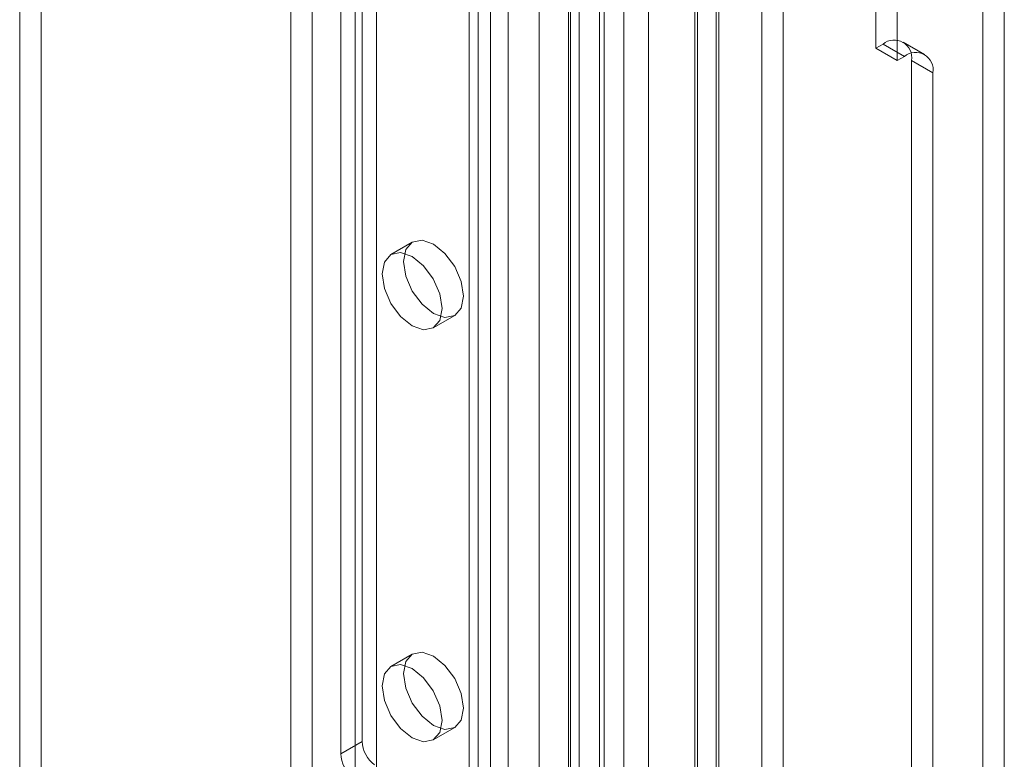
# Model space of a CAD drawing. Units: millimetres. Extents: x 0 to 420, y 0 to 297.
# Drawn here: x 337 to 343, y 163 to 168 of the extents above; entities that cross this region are included whole.
import ezdxf

# ---------------------------------------------------------------- set-up
doc = ezdxf.new("R2010")
doc.units = ezdxf.units.MM

msp = doc.modelspace()

# ---------------------------------------------------------------- linework, layer by layer
at = {"color": 7, "linetype": 'Continuous', "lineweight": 15}
for p, q in [((343.4985, 98.4893), (343.4985, 179.4586)), ((343.3659, 98.4128), (343.3659, 179.382)), ((341.9959, 178.6201), (341.9959, 97.8991)), ((342.1285, 97.8225), (342.1285, 178.5436)), ((341.7307, 98.045), (341.7307, 178.4742)), ((341.5981, 97.9684), (341.5981, 178.3977)), ((341.714, 101.9181), (341.714, 178.0901)), ((340.8656, 101.4607), (340.8656, 178.0345)), ((341.1416, 101.8892), (341.1416, 178.0612)), ((340.8106, 101.3893), (340.8106, 177.9696)), ((341.0192, 101.3987), (341.0192, 177.9724)), ((341.2952, 177.9991), (341.2952, 101.8271)), ((341.5814, 101.8416), (341.5814, 178.0136)), ((340.6171, 177.91), (340.6171, 100.6152)), ((340.9917, 177.9416), (340.9917, 101.3613)), ((340.7982, 177.882), (340.7982, 100.5872)), ((340.3165, 177.5042), (340.3165, 103.5052)), ((340.1839, 177.4277), (340.1839, 103.4287)), ((340.2388, 103.3521), (340.2388, 177.3511)), ((340.4263, 103.3521), (340.4263, 177.3511)), ((340.1839, 103.2756), (340.1839, 177.2746)), ((340.3165, 103.1991), (340.3165, 177.1981)), ((339.2116, 102.8674), (339.2116, 176.8664)), ((339.4768, 176.8664), (339.4768, 102.8674)), ((339.0791, 102.7909), (339.0791, 176.7899)), ((339.6094, 176.7899), (339.6094, 102.7909)), ((339.521, 174.7046), (339.521, 163.3605)), ((339.3884, 174.6281), (339.3884, 163.2839)), ((342.703, 170.9212), (342.703, 167.655)), ((342.8356, 170.8446), (342.8356, 167.5785)), ((337.5323, 169.322), (337.5323, 142.92)), ((337.3997, 169.2455), (337.3997, 142.8435)), ((342.703, 167.655), (342.7472, 167.6805)), ((342.8798, 167.604), (342.7472, 167.6805)), ((343.0048, 167.6163), (342.8722, 167.6929)), ((342.703, 167.655), (342.8356, 167.5785)), ((342.8356, 167.5785), (342.8798, 167.604)), ((342.924, 167.5784), (343.0565, 167.5019)), ((342.924, 110.0123), (342.924, 167.5784)), ((343.0565, 109.9358), (343.0565, 167.5019)), ((339.8317, 166.4531), (339.6991, 166.3765)), ((339.9616, 165.9218), (340.0942, 165.9984)), ((339.8317, 163.9014), (339.6991, 163.8248)), ((339.9616, 163.3702), (340.0942, 163.4467)), ((339.521, 163.3605), (339.3884, 163.2839))]:
    msp.add_line(p, q, dxfattribs=at)
at = {"color": 7, "linetype": 'Continuous', "lineweight": 15, "flags": 128}
for points in [[(340.1486, 166.1186), (340.1344, 166.0447), (340.0942, 165.9984), (340.034, 165.9867), (339.9629, 166.0114), (339.8919, 166.0687), (339.8317, 166.1499), (339.7915, 166.2427), (339.7773, 166.3329), (339.7915, 166.4067), (339.8317, 166.453), (339.8919, 166.4647), (339.9629, 166.4401), (340.034, 166.3827), (340.0942, 166.3015), (340.1344, 166.2087), (340.1486, 166.1186)], [(340.016, 166.042), (340.0019, 165.9682), (339.9616, 165.9218), (339.9014, 165.9101), (339.8304, 165.9348), (339.7593, 165.9922), (339.6991, 166.0734), (339.6589, 166.1662), (339.6448, 166.2563), (339.6589, 166.3302), (339.6991, 166.3765), (339.7593, 166.3882), (339.8304, 166.3635), (339.9014, 166.3062), (339.9616, 166.225), (340.0019, 166.1322), (340.016, 166.042)], [(340.1486, 163.5669), (340.1344, 163.493), (340.0942, 163.4467), (340.034, 163.435), (339.9629, 163.4597), (339.8919, 163.517), (339.8317, 163.5982), (339.7915, 163.691), (339.7773, 163.7812), (339.7915, 163.855), (339.8317, 163.9014), (339.8919, 163.9131), (339.9629, 163.8884), (340.034, 163.831), (340.0942, 163.7498), (340.1344, 163.6571), (340.1486, 163.5669)], [(340.016, 163.4903), (340.0019, 163.4165), (339.9616, 163.3702), (339.9014, 163.3585), (339.8304, 163.3831), (339.7593, 163.4405), (339.6991, 163.5217), (339.6589, 163.6145), (339.6448, 163.7046), (339.6589, 163.7785), (339.6991, 163.8248), (339.7593, 163.8365), (339.8304, 163.8118), (339.9014, 163.7545), (339.9616, 163.6733), (340.0019, 163.5805), (340.016, 163.4903)]]:
    msp.add_lwpolyline(points, dxfattribs=at)
at = {"color": 7, "linetype": 'Continuous', "lineweight": 15}
for centre, radius, start, end in [((342.8162, 167.5959), 0.1092, 350.78596, 129.20329), ((342.9488, 167.5194), 0.1092, 350.78596, 129.20329), ((339.7159, 163.3703), 0.1951, 182.87891, 232.37353), ((339.5833, 163.2937), 0.1951, 182.87891, 232.37353)]:
    msp.add_arc(centre, radius, start, end, dxfattribs=at)

doc.saveas('drawing.dxf')
